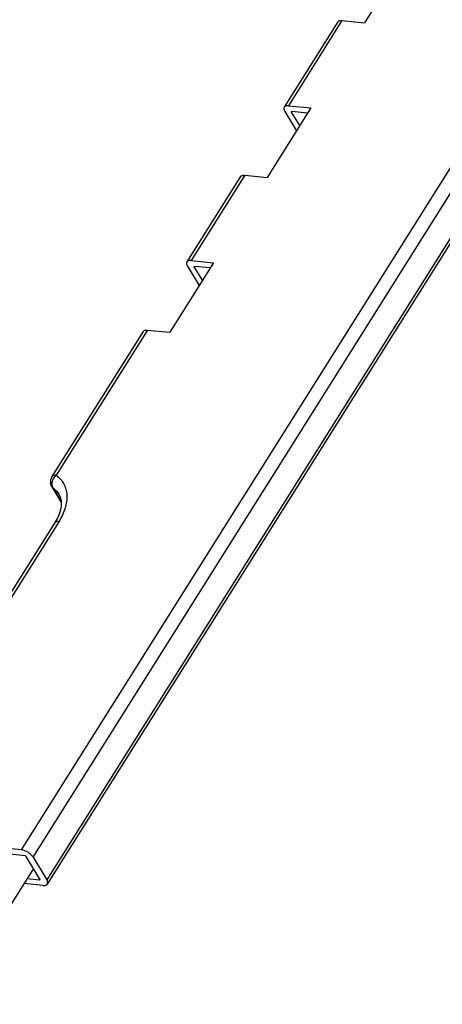
# Model space of a CAD drawing. Units: millimetres. Extents: x 243 to 837, y -13 to 407.
# Drawn here: x 597 to 641, y 96 to 199 of the extents above; entities that cross this region are included whole.
import ezdxf

# ---------------------------------------------------------------- set-up
doc = ezdxf.new("R2010")
doc.units = ezdxf.units.MM

msp = doc.modelspace()

# ---------------------------------------------------------------- linework, layer by layer
at = {"color": 9}
for p, q in [((597.3, 112), (699.83, 275.14)), ((598.5, 111.25), (701.03, 274.39)), ((702.47, 272.03), (599.93, 108.88)), ((630.73, 198.55), (625.14, 189.66)), ((625.51, 189.05), (625.47, 188.99)), ((620.58, 182.4), (614.99, 173.5)), ((615.36, 172.9), (615.32, 172.84)), ((610.43, 166.25), (600.9, 151.09)), ((600.47, 150.95), (600.47, 150.95)), ((600.57, 149.78), (600.46, 149.89)), ((600.57, 149.78), (601.42, 148.38)), ((601.18, 146.25), (583.99, 118.9)), ((599.22, 108.95), (599.19, 108.89))]:
    msp.add_line(p, q, dxfattribs=at)
for p, q in [((702.53, 271.57), (599.99, 108.43)), ((637.63, 205.58), (633.07, 198.32)), ((630.3, 198.41), (624.71, 189.51)), ((630.73, 198.55), (633.07, 198.32)), ((627.48, 189.43), (622.92, 182.17)), ((625.14, 189.66), (627.48, 189.43)), ((624.77, 189.06), (625.99, 187.05)), ((626.32, 187.59), (625.47, 188.99)), ((627.14, 188.89), (625.51, 189.05)), ((620.14, 182.26), (614.55, 173.36)), ((620.58, 182.4), (622.92, 182.17)), ((617.33, 173.28), (612.77, 166.02)), ((614.61, 172.91), (615.83, 170.9)), ((614.99, 173.5), (617.33, 173.28)), ((616.17, 171.44), (615.32, 172.84)), ((616.99, 172.74), (615.36, 172.9)), ((609.99, 166.1), (600.47, 150.95)), ((610.43, 166.25), (612.77, 166.02)), ((600.46, 149.89), (601.41, 148.32)), ((600.74, 146.11), (583.66, 118.93)), ((597.3, 112), (594.47, 112.28)), ((597.67, 111.39), (594.13, 111.74)), ((599.22, 108.95), (597.79, 111.32)), ((598.5, 111.25), (599.93, 108.88)), ((598.55, 110.07), (589.63, 95.88)), ((597.89, 109.02), (599.19, 108.89)), ((599.56, 108.28), (597.55, 108.48))]:
    msp.add_line(p, q)
msp.add_arc((601.31, 150.41), 1, 147.8284, 191.0366)
for points, knots in [([(630.3, 198.41), (630.31, 198.44), (630.36, 198.49), (630.47, 198.54), (630.59, 198.56), (630.68, 198.56), (630.73, 198.55)], [0, 0, 0, 0, 0.206538, 0.434445, 0.697707, 1, 1, 1, 1]), ([(624.71, 189.51), (624.69, 189.49), (624.66, 189.42), (624.67, 189.31), (624.7, 189.18), (624.74, 189.1), (624.77, 189.06)], [0, 0, 0, 0, 0.206537, 0.434444, 0.697707, 1, 1, 1, 1]), ([(625.14, 189.66), (625.09, 189.66), (625, 189.67), (624.88, 189.64), (624.77, 189.59), (624.72, 189.54), (624.71, 189.51)], [0, 0, 0, 0, 0.302293, 0.565555, 0.793462, 1, 1, 1, 1]), ([(625.47, 188.99), (625.47, 188.99), (625.47, 189.01), (625.46, 189.03), (625.47, 189.04)], [0, 0, 0, 0, 0.307658, 1, 1, 1, 1]), ([(625.47, 189.04), (625.47, 189.04), (625.48, 189.05), (625.5, 189.05), (625.51, 189.05)], [0, 0, 0, 0, 0.209595, 1, 1, 1, 1]), ([(620.14, 182.26), (620.16, 182.28), (620.21, 182.34), (620.31, 182.38), (620.44, 182.41), (620.53, 182.4), (620.58, 182.4)], [0, 0, 0, 0, 0.206538, 0.434445, 0.697707, 1, 1, 1, 1]), ([(614.55, 173.36), (614.54, 173.33), (614.51, 173.27), (614.51, 173.15), (614.55, 173.03), (614.59, 172.95), (614.61, 172.91)], [0, 0, 0, 0, 0.206537, 0.434444, 0.697707, 1, 1, 1, 1]), ([(614.99, 173.5), (614.94, 173.51), (614.85, 173.51), (614.73, 173.49), (614.62, 173.44), (614.57, 173.39), (614.55, 173.36)], [0, 0, 0, 0, 0.302293, 0.565555, 0.793462, 1, 1, 1, 1]), ([(615.32, 172.84), (615.32, 172.84), (615.31, 172.85), (615.31, 172.87), (615.32, 172.88)], [0, 0, 0, 0, 0.307658, 1, 1, 1, 1]), ([(615.32, 172.88), (615.32, 172.89), (615.33, 172.9), (615.35, 172.9), (615.36, 172.9)], [0, 0, 0, 0, 0.209595, 1, 1, 1, 1]), ([(609.99, 166.1), (610.01, 166.13), (610.06, 166.18), (610.16, 166.23), (610.29, 166.25), (610.38, 166.25), (610.43, 166.25)], [0, 0, 0, 0, 0.206538, 0.434445, 0.697707, 1, 1, 1, 1]), ([(601.2, 149.11), (601.3, 148.94), (601.45, 148.53), (601.45, 147.8), (601.22, 146.96), (600.93, 146.4), (600.74, 146.11)], [0, 0, 0, 0, 0.18391, 0.403932, 0.676099, 1, 1, 1, 1]), ([(598.5, 111.25), (598.44, 111.34), (598.28, 111.53), (597.98, 111.76), (597.65, 111.92), (597.41, 111.99), (597.3, 112)], [0, 0, 0, 0, 0.235402, 0.500002, 0.764599, 1, 1, 1, 1]), ([(599.23, 108.91), (599.23, 108.91), (599.24, 108.92), (599.23, 108.94), (599.22, 108.95)], [0, 0, 0, 0, 0.209595, 1, 1, 1, 1]), ([(599.19, 108.89), (599.19, 108.89), (599.21, 108.89), (599.22, 108.9), (599.23, 108.91)], [0, 0, 0, 0, 0.307658, 1, 1, 1, 1]), ([(599.56, 108.28), (599.6, 108.28), (599.7, 108.28), (599.82, 108.3), (599.92, 108.35), (599.97, 108.4), (599.99, 108.43)], [0, 0, 0, 0, 0.302293, 0.565555, 0.793462, 1, 1, 1, 1]), ([(599.99, 108.43), (600.01, 108.45), (600.03, 108.52), (600.03, 108.64), (600, 108.76), (599.96, 108.84), (599.93, 108.88)], [0, 0, 0, 0, 0.206537, 0.434444, 0.697707, 1, 1, 1, 1])]:
    msp.add_open_spline(points, degree=3, knots=knots)
for points, knots in [([(600.9, 151.09), (600.86, 151.09), (600.76, 151.1), (600.64, 151.07), (600.53, 151.03), (600.49, 150.97), (600.47, 150.95)], [0, 0, 0, 0, 0.301842, 0.565451, 0.793524, 1, 1, 1, 1]), ([(600.9, 151.09), (600.85, 151.05), (600.67, 150.87), (600.54, 150.63), (600.5, 150.44)], [0, 0, 0, 0, 0.25129, 1, 1, 1, 1]), ([(600.9, 151.09), (601.07, 150.97), (601.37, 150.7), (601.72, 150.21), (601.95, 149.64), (602.08, 148.78), (601.89, 147.59), (601.46, 146.7), (601.18, 146.25)], [0, 0, 0, 0, 0.11378, 0.224702, 0.336354, 0.452334, 0.706653, 1, 1, 1, 1]), ([(600.5, 150.44), (600.48, 150.4), (600.45, 150.22), (600.46, 150.03), (600.51, 149.91)], [0, 0, 0, 0, 0.265436, 1, 1, 1, 1]), ([(600.57, 149.78), (600.63, 149.73), (600.87, 149.54), (601.08, 149.3), (601.2, 149.11)], [0, 0, 0, 0, 0.256081, 1, 1, 1, 1]), ([(601.18, 146.25), (601.13, 146.26), (601.04, 146.26), (600.91, 146.24), (600.81, 146.19), (600.76, 146.14), (600.74, 146.11)], [0, 0, 0, 0, 0.301881, 0.565479, 0.793524, 1, 1, 1, 1])]:
    msp.add_open_spline(points, degree=3, knots=knots, dxfattribs=at)
for points in [[(600.46, 149.89), (600.4, 150), (600.35, 150.11), (600.33, 150.22)], [(597.79, 111.32), (597.77, 111.34), (597.74, 111.37), (597.69, 111.39), (597.67, 111.39)]]:
    msp.add_open_spline(points, degree=3)
msp.add_open_spline([(600.51, 149.91), (600.52, 149.86), (600.54, 149.82), (600.57, 149.78)], degree=3, dxfattribs=at)

doc.saveas('drawing.dxf')
